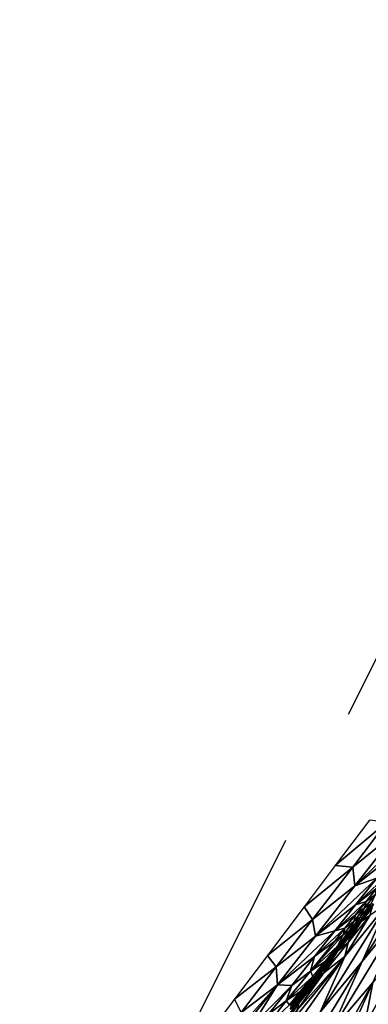
# Model space of a CAD drawing. Units: metres. Extents: x -22.7 to 18.6, y -11.4 to 17.5.
# Drawn here: x -2.1 to -1.9, y -1.9 to -1.2 of the extents above; entities that cross this region are included whole.
import ezdxf

# ---------------------------------------------------------------- set-up
doc = ezdxf.new("R2010")
doc.units = ezdxf.units.M
doc.linetypes.add('AUSGEZOGEN', pattern=[0])
doc.linetypes.add('VERDECKT2_S2', pattern=[0.27, 0.2, -0.07])
doc.layers.add('Felsflächen', color=7, linetype='AUSGEZOGEN', lineweight=25)
doc.layers.add('Standard', color=7, linetype='AUSGEZOGEN', lineweight=25)

msp = doc.modelspace()

# ---------------------------------------------------------------- linework, layer by layer
at = {"layer": 'Felsflächen', "color": 35, "linetype": 'AUSGEZOGEN', "lineweight": 25, "transparency": 33554687}
for points in [[(-1.8595, -1.73944, 0.2), (-1.88381, -1.77173, 0.2), (-1.84712, -1.7408, 0.45666)], [(-1.88381, -1.77173, 0.2), (-1.87134, -1.77291, 0.45407), (-1.84712, -1.7408, 0.45666)], [(-1.84712, -1.7408, 0.45666), (-1.87134, -1.77291, 0.45407), (-1.83887, -1.74654, 0.50503)], [(-1.86984, -1.786, 0.49869), (-1.83923, -1.7616, 0.54757), (-1.82248, -1.74052, 0.55228)], [(-1.83887, -1.74654, 0.50503), (-1.86984, -1.786, 0.49869), (-1.82248, -1.74052, 0.55228)], [(-1.87134, -1.77291, 0.45407), (-1.86984, -1.786, 0.49869), (-1.83887, -1.74654, 0.50503)], [(-1.85432, -1.78069, 0.54335), (-1.83923, -1.7616, 0.54757), (-1.86984, -1.786, 0.49869)], [(-1.8136, -1.75752, 0.72033), (-1.84606, -1.79789, 0.70177), (-1.86472, -1.83972, 0.74735)], [(-1.8136, -1.75752, 0.72033), (-1.86472, -1.83972, 0.74735), (-1.83332, -1.80155, 0.7687)], [(-1.88381, -1.77173, 0.2), (-1.90579, -1.80091, 0.2), (-1.87134, -1.77291, 0.45407)], [(-1.90579, -1.80091, 0.2), (-1.89992, -1.81001, 0.25081), (-1.87134, -1.77291, 0.45407)], [(-1.87134, -1.77291, 0.45407), (-1.89992, -1.81001, 0.25081), (-1.86984, -1.786, 0.49869)], [(-1.89776, -1.82176, 0.49303), (-1.86935, -1.79962, 0.5391), (-1.85432, -1.78069, 0.54335)], [(-1.86984, -1.786, 0.49869), (-1.89776, -1.82176, 0.49303), (-1.85432, -1.78069, 0.54335)], [(-1.86935, -1.79962, 0.5391), (-1.8543, -1.78778, 0.56278), (-1.8465, -1.77804, 0.56527)], [(-1.85432, -1.78069, 0.54335), (-1.86935, -1.79962, 0.5391), (-1.8465, -1.77804, 0.56527)], [(-1.89992, -1.81001, 0.25081), (-1.89776, -1.82176, 0.49303), (-1.86984, -1.786, 0.49869)], [(-1.8619, -1.79727, 0.56032), (-1.8543, -1.78778, 0.56278), (-1.86935, -1.79962, 0.5391)], [(-1.8543, -1.78778, 0.56278), (-1.8619, -1.79727, 0.56032), (-1.85521, -1.7922, 0.57224)], [(-1.88399, -1.81799, 0.53489), (-1.86948, -1.80671, 0.55785), (-1.8619, -1.79727, 0.56032)], [(-1.86935, -1.79962, 0.5391), (-1.88399, -1.81799, 0.53489), (-1.8619, -1.79727, 0.56032)], [(-1.8619, -1.79727, 0.56032), (-1.86948, -1.80671, 0.55785), (-1.86291, -1.80177, 0.56959)], [(-1.8619, -1.79727, 0.56032), (-1.86291, -1.80177, 0.56959), (-1.85521, -1.7922, 0.57224)], [(-1.85521, -1.7922, 0.57224), (-1.86291, -1.80177, 0.56959), (-1.85826, -1.79884, 0.58203)], [(-1.90579, -1.80091, 0.2), (-1.93185, -1.8355, 0.2), (-1.89992, -1.81001, 0.25081)], [(-1.88399, -1.81799, 0.53489), (-1.86935, -1.79962, 0.5391), (-1.89776, -1.82176, 0.49303)], [(-1.84606, -1.79789, 0.70177), (-1.87704, -1.8363, 0.68322), (-1.89453, -1.87579, 0.726)], [(-1.84606, -1.79789, 0.70177), (-1.89453, -1.87579, 0.726), (-1.86472, -1.83972, 0.74735)], [(-1.83332, -1.80155, 0.7687), (-1.86472, -1.83972, 0.74735), (-1.88728, -1.89011, 0.80012)], [(-1.83332, -1.80155, 0.7687), (-1.88728, -1.89011, 0.80012), (-1.85719, -1.85464, 0.82471)], [(-1.87704, -1.8363, 0.68322), (-1.84606, -1.79789, 0.70177), (-1.85916, -1.80712, 0.63675)], [(-1.86948, -1.80671, 0.55785), (-1.87055, -1.8113, 0.56691), (-1.86291, -1.80177, 0.56959)], [(-1.86291, -1.80177, 0.56959), (-1.87055, -1.8113, 0.56691), (-1.86599, -1.80845, 0.57916)], [(-1.85826, -1.79884, 0.58203), (-1.86599, -1.80845, 0.57916), (-1.86447, -1.80872, 0.59204)], [(-1.86291, -1.80177, 0.56959), (-1.86599, -1.80845, 0.57916), (-1.85826, -1.79884, 0.58203)], [(-1.86067, -1.80476, 0.6), (-1.86534, -1.81147, 0.60574), (-1.85758, -1.80184, 0.60905), (-1.85701, -1.80004, 0.6)], [(-1.85916, -1.80712, 0.63675), (-1.85758, -1.80184, 0.60905), (-1.86534, -1.81147, 0.60574)], [(-1.8567, -1.79907, 0.59513), (-1.86447, -1.80872, 0.59204), (-1.86497, -1.81032, 0.6), (-1.86067, -1.80476, 0.6)], [(-1.85826, -1.79884, 0.58203), (-1.86447, -1.80872, 0.59204), (-1.8567, -1.79907, 0.59513)], [(-1.8567, -1.79907, 0.59513), (-1.86067, -1.80476, 0.6), (-1.85701, -1.80004, 0.6)], [(-1.93185, -1.8355, 0.2), (-1.92567, -1.84353, 0.24789), (-1.89992, -1.81001, 0.25081)], [(-1.89992, -1.81001, 0.25081), (-1.92567, -1.84353, 0.24789), (-1.89776, -1.82176, 0.49303)], [(-1.877, -1.81612, 0.55536), (-1.86948, -1.80671, 0.55785), (-1.88399, -1.81799, 0.53489)], [(-1.877, -1.81612, 0.55536), (-1.87812, -1.8208, 0.56421), (-1.87055, -1.8113, 0.56691)], [(-1.87055, -1.8113, 0.56691), (-1.87812, -1.8208, 0.56421), (-1.87365, -1.81803, 0.57626)], [(-1.85916, -1.80712, 0.63675), (-1.87454, -1.82628, 0.62921), (-1.87704, -1.8363, 0.68322)], [(-1.86948, -1.80671, 0.55785), (-1.877, -1.81612, 0.55536), (-1.87055, -1.8113, 0.56691)], [(-1.87454, -1.82628, 0.62921), (-1.85916, -1.80712, 0.63675), (-1.86534, -1.81147, 0.60574)], [(-1.86534, -1.81147, 0.60574), (-1.87301, -1.82106, 0.60241), (-1.87454, -1.82628, 0.62921)], [(-1.86599, -1.80845, 0.57916), (-1.87365, -1.81803, 0.57626), (-1.87215, -1.81832, 0.58894)], [(-1.87055, -1.8113, 0.56691), (-1.87365, -1.81803, 0.57626), (-1.86599, -1.80845, 0.57916)], [(-1.87102, -1.81819, 0.6), (-1.87301, -1.82106, 0.60241), (-1.86534, -1.81147, 0.60574), (-1.86497, -1.81032, 0.6)], [(-1.86447, -1.80872, 0.59204), (-1.87215, -1.81832, 0.58894), (-1.87286, -1.82057, 0.6), (-1.87102, -1.81819, 0.6)], [(-1.86599, -1.80845, 0.57916), (-1.87215, -1.81832, 0.58894), (-1.86447, -1.80872, 0.59204)], [(-1.86447, -1.80872, 0.59204), (-1.87102, -1.81819, 0.6), (-1.86497, -1.81032, 0.6)], [(-1.86497, -1.81032, 0.6), (-1.86534, -1.81147, 0.60574), (-1.86067, -1.80476, 0.6)], [(-1.92481, -1.85634, 0.48735), (-1.89844, -1.83625, 0.53062), (-1.88399, -1.81799, 0.53489)], [(-1.89776, -1.82176, 0.49303), (-1.92481, -1.85634, 0.48735), (-1.88399, -1.81799, 0.53489)], [(-1.89844, -1.83625, 0.53062), (-1.88445, -1.8255, 0.55285), (-1.877, -1.81612, 0.55536)], [(-1.88399, -1.81799, 0.53489), (-1.89844, -1.83625, 0.53062), (-1.877, -1.81612, 0.55536)], [(-1.877, -1.81612, 0.55536), (-1.88445, -1.8255, 0.55285), (-1.87812, -1.8208, 0.56421)], [(-1.87365, -1.81803, 0.57626), (-1.8823, -1.82894, 0.57293), (-1.88084, -1.82926, 0.58536)], [(-1.8823, -1.82894, 0.57293), (-1.87365, -1.81803, 0.57626), (-1.87812, -1.8208, 0.56421)], [(-1.87215, -1.81832, 0.58894), (-1.88084, -1.82926, 0.58536), (-1.88168, -1.83197, 0.59858)], [(-1.87215, -1.81832, 0.58894), (-1.88168, -1.83197, 0.59858), (-1.87847, -1.82792, 0.6), (-1.87286, -1.82057, 0.6)], [(-1.87365, -1.81803, 0.57626), (-1.88084, -1.82926, 0.58536), (-1.87215, -1.81832, 0.58894)], [(-1.87286, -1.82057, 0.6), (-1.87301, -1.82106, 0.60241), (-1.87102, -1.81819, 0.6)], [(-1.86306, -1.8856, 0.8918), (-1.84713, -1.86806, 0.90732), (-1.82394, -1.81616, 0.85222)], [(-1.82394, -1.81616, 0.85222), (-1.85719, -1.85464, 0.82471), (-1.86306, -1.8856, 0.8918)], [(-1.92567, -1.84353, 0.24789), (-1.92481, -1.85634, 0.48735), (-1.89776, -1.82176, 0.49303)], [(-1.87812, -1.8208, 0.56421), (-1.88445, -1.8255, 0.55285), (-1.90132, -1.84681, 0.54706)], [(-1.8823, -1.82894, 0.57293), (-1.87812, -1.8208, 0.56421), (-1.90132, -1.84681, 0.54706)], [(-1.89844, -1.83625, 0.53062), (-1.90132, -1.84681, 0.54706), (-1.88445, -1.8255, 0.55285)], [(-1.87454, -1.82628, 0.62921), (-1.87301, -1.82106, 0.60241), (-1.87847, -1.82792, 0.6), (-1.88135, -1.83171, 0.6)], [(-1.87847, -1.82792, 0.6), (-1.87301, -1.82106, 0.60241), (-1.87286, -1.82057, 0.6)], [(-1.90132, -1.84681, 0.54706), (-1.89097, -1.83979, 0.56958), (-1.8823, -1.82894, 0.57293)], [(-1.87704, -1.8363, 0.68322), (-1.87454, -1.82628, 0.62921), (-1.89184, -1.84794, 0.62049)], [(-1.89184, -1.84794, 0.62049), (-1.87454, -1.82628, 0.62921), (-1.88135, -1.83171, 0.6), (-1.88234, -1.83301, 0.6)], [(-1.8823, -1.82894, 0.57293), (-1.89097, -1.83979, 0.56958), (-1.88954, -1.84013, 0.58177)], [(-1.88168, -1.83197, 0.59858), (-1.89037, -1.84281, 0.59473), (-1.89067, -1.84386, 0.6), (-1.88234, -1.83301, 0.6)], [(-1.88084, -1.82926, 0.58536), (-1.88954, -1.84013, 0.58177), (-1.89037, -1.84281, 0.59473)], [(-1.88084, -1.82926, 0.58536), (-1.89037, -1.84281, 0.59473), (-1.88168, -1.83197, 0.59858)], [(-1.8823, -1.82894, 0.57293), (-1.88954, -1.84013, 0.58177), (-1.88084, -1.82926, 0.58536)], [(-1.88135, -1.83171, 0.6), (-1.88168, -1.83197, 0.59858), (-1.88234, -1.83301, 0.6)], [(-1.87847, -1.82792, 0.6), (-1.88168, -1.83197, 0.59858), (-1.88135, -1.83171, 0.6)], [(-1.93185, -1.8355, 0.2), (-1.9553, -1.86666, 0.2), (-1.92567, -1.84353, 0.24789)], [(-1.91472, -1.85699, 0.52567), (-1.89844, -1.83625, 0.53062), (-1.92481, -1.85634, 0.48735)], [(-1.87704, -1.8363, 0.68322), (-1.91186, -1.879, 0.66156), (-1.91957, -1.89674, 0.68146)], [(-1.89453, -1.87579, 0.726), (-1.87704, -1.8363, 0.68322), (-1.91957, -1.89674, 0.68146)], [(-1.89844, -1.83625, 0.53062), (-1.91472, -1.85699, 0.52567), (-1.90132, -1.84681, 0.54706)], [(-1.91077, -1.87428, 0.63653), (-1.91186, -1.879, 0.66156), (-1.87704, -1.8363, 0.68322)], [(-1.89184, -1.84794, 0.62049), (-1.91077, -1.87428, 0.63653), (-1.87704, -1.8363, 0.68322)], [(-1.89067, -1.84386, 0.6), (-1.89184, -1.84794, 0.62049), (-1.88234, -1.83301, 0.6)], [(-1.9553, -1.86666, 0.2), (-1.95073, -1.87611, 0.24497), (-1.92567, -1.84353, 0.24789)], [(-1.92567, -1.84353, 0.24789), (-1.95073, -1.87611, 0.24497), (-1.92481, -1.85634, 0.48735)], [(-1.86472, -1.83972, 0.74735), (-1.89453, -1.87579, 0.726), (-1.91568, -1.92336, 0.77553)], [(-1.86472, -1.83972, 0.74735), (-1.91568, -1.92336, 0.77553), (-1.88728, -1.89011, 0.80012)], [(-1.89979, -1.85055, 0.56623), (-1.89097, -1.83979, 0.56958), (-1.90132, -1.84681, 0.54706)], [(-1.89097, -1.83979, 0.56958), (-1.89979, -1.85055, 0.56623), (-1.89838, -1.85091, 0.57817)], [(-1.88954, -1.84013, 0.58177), (-1.89838, -1.85091, 0.57817), (-1.89919, -1.85357, 0.59086)], [(-1.88954, -1.84013, 0.58177), (-1.89919, -1.85357, 0.59086), (-1.89037, -1.84281, 0.59473)], [(-1.89067, -1.84386, 0.6), (-1.89037, -1.84281, 0.59473), (-1.89919, -1.85357, 0.59086), (-1.89692, -1.85184, 0.6)], [(-1.89097, -1.83979, 0.56958), (-1.89838, -1.85091, 0.57817), (-1.88954, -1.84013, 0.58177)], [(-1.89184, -1.84794, 0.62049), (-1.89067, -1.84386, 0.6), (-1.89692, -1.85184, 0.6)], [(-1.91472, -1.85699, 0.52567), (-1.91872, -1.86783, 0.54125), (-1.90132, -1.84681, 0.54706)], [(-1.90132, -1.84681, 0.54706), (-1.91872, -1.86783, 0.54125), (-1.89979, -1.85055, 0.56623)], [(-1.91872, -1.86783, 0.54125), (-1.90879, -1.86124, 0.56287), (-1.89979, -1.85055, 0.56623)], [(-1.89184, -1.84794, 0.62049), (-1.9096, -1.86931, 0.61173), (-1.91077, -1.87428, 0.63653)], [(-1.9096, -1.86931, 0.61173), (-1.89184, -1.84794, 0.62049), (-1.89692, -1.85184, 0.6), (-1.90375, -1.86046, 0.6)], [(-1.89979, -1.85055, 0.56623), (-1.90879, -1.86124, 0.56287), (-1.90742, -1.86164, 0.57457)], [(-1.89838, -1.85091, 0.57817), (-1.90742, -1.86164, 0.57457), (-1.9082, -1.86427, 0.587)], [(-1.89838, -1.85091, 0.57817), (-1.9082, -1.86427, 0.587), (-1.89919, -1.85357, 0.59086)], [(-1.89979, -1.85055, 0.56623), (-1.90742, -1.86164, 0.57457), (-1.89838, -1.85091, 0.57817)], [(-1.89692, -1.85184, 0.6), (-1.89919, -1.85357, 0.59086), (-1.90375, -1.86046, 0.6)], [(-1.96764, -1.90415, 0.46116), (-1.95576, -1.89535, 0.48072), (-1.92481, -1.85634, 0.48735)], [(-1.92481, -1.85634, 0.48735), (-1.95073, -1.87611, 0.24497), (-1.96764, -1.90415, 0.46116)], [(-1.92481, -1.85634, 0.48735), (-1.95576, -1.89535, 0.48072), (-1.94362, -1.88635, 0.50069)], [(-1.94362, -1.88635, 0.50069), (-1.91472, -1.85699, 0.52567), (-1.92481, -1.85634, 0.48735)], [(-1.94362, -1.88635, 0.50069), (-1.93155, -1.87743, 0.5207), (-1.91472, -1.85699, 0.52567)], [(-1.91472, -1.85699, 0.52567), (-1.93155, -1.87743, 0.5207), (-1.91872, -1.86783, 0.54125)], [(-1.90893, -1.86692, 0.6), (-1.9096, -1.86931, 0.61173), (-1.90375, -1.86046, 0.6)], [(-1.89919, -1.85357, 0.59086), (-1.9082, -1.86427, 0.587), (-1.90893, -1.86692, 0.6), (-1.90375, -1.86046, 0.6)], [(-1.89351, -1.9203, 0.86272), (-1.87903, -1.90367, 0.87646), (-1.85719, -1.85464, 0.82471)], [(-1.85719, -1.85464, 0.82471), (-1.88728, -1.89011, 0.80012), (-1.89351, -1.9203, 0.86272)], [(-1.85719, -1.85464, 0.82471), (-1.87903, -1.90367, 0.87646), (-1.86306, -1.8856, 0.8918)], [(-1.9553, -1.86666, 0.2), (-1.97824, -1.89711, 0.2), (-1.95073, -1.87611, 0.24497)], [(-1.9164, -1.8706, 0.55998), (-1.90879, -1.86124, 0.56287), (-1.91872, -1.86783, 0.54125)], [(-1.90879, -1.86124, 0.56287), (-1.9164, -1.8706, 0.55998), (-1.91505, -1.87101, 0.57146)], [(-1.90742, -1.86164, 0.57457), (-1.91505, -1.87101, 0.57146), (-1.91582, -1.87362, 0.58367)], [(-1.90742, -1.86164, 0.57457), (-1.91582, -1.87362, 0.58367), (-1.9082, -1.86427, 0.587)], [(-1.90893, -1.86692, 0.6), (-1.9082, -1.86427, 0.587), (-1.91582, -1.87362, 0.58367), (-1.9122, -1.87112, 0.6)], [(-1.90879, -1.86124, 0.56287), (-1.91505, -1.87101, 0.57146), (-1.90742, -1.86164, 0.57457)], [(-1.9096, -1.86931, 0.61173), (-1.90893, -1.86692, 0.6), (-1.9122, -1.87112, 0.6)], [(-1.93155, -1.87743, 0.5207), (-1.93301, -1.88645, 0.53623), (-1.91872, -1.86783, 0.54125)], [(-1.91872, -1.86783, 0.54125), (-1.93301, -1.88645, 0.53623), (-1.9164, -1.8706, 0.55998)], [(-1.9096, -1.86931, 0.61173), (-1.92428, -1.88821, 0.60418), (-1.92543, -1.89309, 0.62808)], [(-1.9096, -1.86931, 0.61173), (-1.92543, -1.89309, 0.62808), (-1.91077, -1.87428, 0.63653)], [(-1.92428, -1.88821, 0.60418), (-1.9096, -1.86931, 0.61173), (-1.9122, -1.87112, 0.6), (-1.92256, -1.88524, 0.6)], [(-1.86778, -1.90297, 0.92703), (-1.85998, -1.89446, 0.9352), (-1.84713, -1.86806, 0.90732)], [(-1.84713, -1.86806, 0.90732), (-1.86306, -1.8856, 0.8918), (-1.86778, -1.90297, 0.92703)]]:
    msp.add_3dface(points, dxfattribs=at)
at = {"layer": 'Standard', "color": 94, "linetype": 'AUSGEZOGEN', "lineweight": 25, "transparency": 33554687, "invisible_edges": 3}
for points in [[(-6.40531, -11.44541), (-16.81778, 12.27454), (-1.23376, -11.00812)], [(-1.23376, -11.00812), (-16.81778, 12.27454), (4.19776, -9.98155)], [(4.19776, -9.98155), (-16.81778, 12.27454), (12.76788, -11.03926)], [(12.76788, -11.03926), (-16.81778, 12.27454), (15.93491, -7.28718)], [(15.93491, -7.28718), (-16.81778, 12.27454), (18.63135, -3.19083)], [(18.63135, -3.19083), (-16.81778, 12.27454), (18.19406, 1.98072)]]:
    msp.add_3dface(points, dxfattribs=at)
at = {"layer": 'Standard', "color": 5, "linetype": 'VERDECKT2_S2', "lineweight": 25, "transparency": 33554687}
msp.add_3dface([(-1.65128, -1.21701, 0.2), (-2.32111, -2.55915, 0.2), (-0.97897, -3.22897, 0.2), (-0.30915, -1.88684, 0.2)], dxfattribs=at)

doc.saveas('drawing.dxf')
